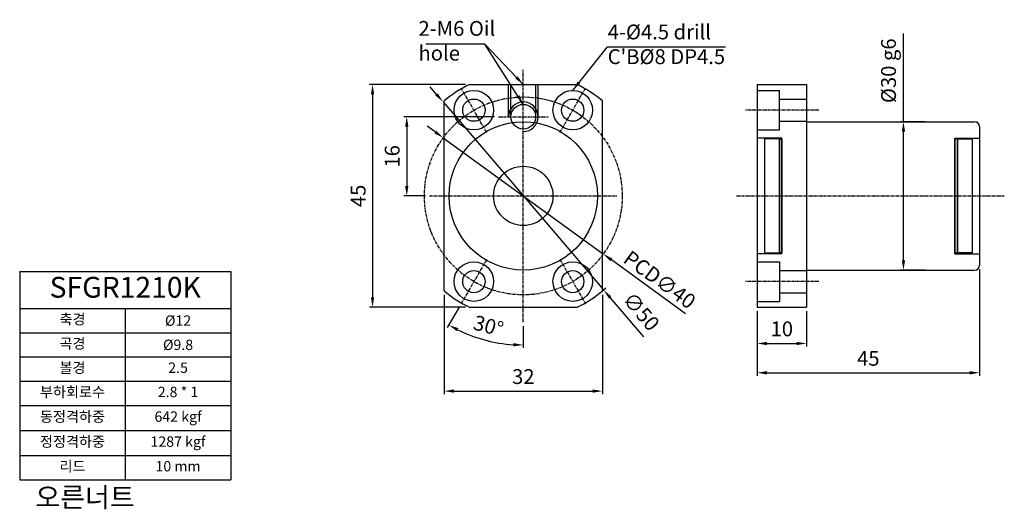
# Model space of a CAD drawing. Units: inches. Extents: x 6 to 205, y 61 to 160.
import ezdxf

# ---------------------------------------------------------------- set-up
doc = ezdxf.new("R2010")
doc.units = ezdxf.units.IN
doc.header["$MEASUREMENT"] = 0
doc.linetypes.add('CENTER', pattern=[0.95, 0.625, -0.125, 0.075, -0.125])
for name, color, linetype in [('center', 3, 'CENTER'), ('font', 2, 'Continuous'), ('hide', 1, 'Continuous')]:
    doc.layers.add(name, color=color, linetype=linetype)
doc.styles.add('DUKI 2', font='malgun.ttf', dxfattribs={"height": 3})
doc.styles.add('DUKI 3', font='malgun.ttf', dxfattribs={"height": 6})
doc.styles.add('DUKI2-1', font='malgun.ttf', dxfattribs={"height": 4})
doc.dimstyles.new('DUKI2', dxfattribs={"dimtxt": 3, "dimasz": 2, "dimexe": 0.6, "dimexo": 0.8, "dimgap": 1, "dimtad": 1, "dimdsep": 46, "dimtxsty": 'DUKI 2', "dimcen": 1, "dimclrd": 5, "dimclre": 5, "dimclrt": 2, "dimadec": 1, "dimazin": 2, "dimtm": 1e-09, "dimtfac": 0.5, "dimtmove": 0, "dimatfit": 3, "dimfxl": 1, "dimarcsym": 0})

# ---------------------------------------------------------------- blocks, each defined once
blk = doc.blocks.new('*T1')
at = {"layer": 'font', "color": 0, "linetype": 'ByBlock', "lineweight": -2}
for p, q in [((0, 0), (42.71, 0)), ((0, 0), (0, -42.08)), ((42.71, 0), (42.71, -42.08)), ((0, -7.47), (42.71, -7.47)), ((21.35, -7.47), (21.35, -42.08)), ((0, -12.37), (42.71, -12.37)), ((0, -17.27), (42.71, -17.27)), ((0, -22.17), (42.71, -22.17)), ((0, -27.07), (42.71, -27.07)), ((0, -32.12), (42.71, -32.12)), ((0, -37.18), (42.71, -37.18)), ((0, -42.08), (42.71, -42.08))]:
    blk.add_line(p, q, dxfattribs=at)
at = {"layer": 'font', "color": 0, "attachment_point": 5}
for s, insert, char_height, width, style in [('SFGR1210K', (21.35, -3.73), 4.2, 42.2869, 'DUKI 3'), ('축경', (10.68, -9.92), 2.1, 20.6534, 'DUKI 2'), ('{\\fISOCPEUR|b0|i0|c0|p34;%%C}12', (32.03, -9.92), 2.1, 20.6534, 'DUKI 2'), ('곡경', (10.68, -14.82), 2.1, 20.6534, 'DUKI 2'), ('{\\fISOCPEUR|b0|i0|c0|p34;%%C}9.8', (32.03, -14.82), 2.1, 20.6534, 'DUKI 2'), ('볼경', (10.68, -19.72), 2.1, 20.6534, 'DUKI 2'), ('2.5', (32.03, -19.72), 2.1, 20.6534, 'DUKI 2'), ('부하회로수', (10.68, -24.62), 2.1, 20.6534, 'DUKI 2'), ('2.8 * 1', (32.03, -24.62), 2.1, 20.6534, 'DUKI 2'), ('동정격하중', (10.68, -29.6), 2.1, 20.6534, 'DUKI 2'), ('642 kgf', (32.03, -29.6), 2.1, 20.6534, 'DUKI 2'), ('정정격하중', (10.68, -34.65), 2.1, 20.6534, 'DUKI 2'), ('1287 kgf', (32.03, -34.65), 2.1, 20.6534, 'DUKI 2'), ('리드', (10.68, -39.63), 2.1, 20.6534, 'DUKI 2'), ('10 mm', (32.03, -39.63), 2.1, 20.6534, 'DUKI 2')]:
    blk.add_mtext(s, dxfattribs=dict(at, insert=insert, char_height=char_height, width=width, style=style))
blk = doc.blocks.new('*D27')
at = {"color": 5, "lineweight": -2}
for p, q in [((184.71, 139.58), (184.71, 157.43)), ((189.11, 139.58), (184.11, 139.58)), ((184.71, 111.58), (184.71, 137.58)), ((189.11, 109.58), (184.11, 109.58))]:
    blk.add_line(p, q, dxfattribs=at)
at = {"color": 5}
for points in [[(184.38, 137.58), (185.05, 137.58), (184.71, 139.58)], [(184.38, 111.58), (185.05, 111.58), (184.71, 109.58)]]:
    blk.add_solid(points, dxfattribs=at)
at = {"layer": 'Defpoints', "color": 0}
for p in [(189.91, 139.58), (184.71, 109.58), (189.91, 109.58)]:
    blk.add_point(p, dxfattribs=at)
at = {"color": 2, "insert": (181.69, 149.88), "char_height": 3, "attachment_point": 5, "rotation": 90, "style": 'DUKI 2'}
blk.add_mtext('{\\fISOCPEUR|b0|i0|c0|p34;%%C}30 g6', dxfattribs=at)
blk = doc.blocks.new('*D30')
at = {"color": 5, "lineweight": -2}
for p, q in [((91.82, 104.57), (91.82, 84.53)), ((123.82, 104.57), (123.82, 84.53)), ((93.82, 85.13), (121.82, 85.13))]:
    blk.add_line(p, q, dxfattribs=at)
at = {"color": 5}
for points in [[(93.82, 85.47), (93.82, 84.8), (91.82, 85.13)], [(121.82, 85.47), (121.82, 84.8), (123.82, 85.13)]]:
    blk.add_solid(points, dxfattribs=at)
at = {"layer": 'Defpoints', "color": 0}
for p in [(91.82, 105.37), (123.82, 105.37), (123.82, 85.13)]:
    blk.add_point(p, dxfattribs=at)
at = {"color": 2, "insert": (107.82, 87.68), "char_height": 3, "attachment_point": 5, "style": 'DUKI 2'}
blk.add_mtext('32', dxfattribs=at)
blk = doc.blocks.new('*D31')
at = {"color": 5, "lineweight": -2}
for p, q in [((90.02, 137.51), (88.4, 138.68)), ((91.64, 136.33), (124.01, 112.84)), ((140.63, 100.77), (125.63, 111.66))]:
    blk.add_line(p, q, dxfattribs=at)
at = {"color": 5}
for points in [[(90.21, 137.78), (89.82, 137.24), (91.64, 136.33)], [(125.82, 111.93), (125.43, 111.39), (124.01, 112.84)]]:
    blk.add_solid(points, dxfattribs=at)
at = {"layer": 'Defpoints', "color": 0}
for p in [(91.64, 136.33), (124.01, 112.84)]:
    blk.add_point(p, dxfattribs=at)
at = {"color": 2, "insert": (135.41, 107.65), "char_height": 3, "attachment_point": 5, "rotation": 324.0275, "style": 'DUKI 2'}
blk.add_mtext('{\\fMS PGothic|b0|i0|c129|p34;PCD\\fMS PGothic|b0|i0|c128|p34;∅40}', dxfattribs=at)
blk = doc.blocks.new('*D32')
at = {"color": 5, "lineweight": -2}
for p, q in [((90.28, 145.11), (88.98, 146.63)), ((91.58, 143.59), (124.07, 105.58)), ((132.21, 96.07), (125.37, 104.06))]:
    blk.add_line(p, q, dxfattribs=at)
blk.add_arc((107.82, 124.58), 25, 309.7918, 311.9076, dxfattribs=at)
at = {"color": 5}
for points in [[(90.53, 145.32), (90.02, 144.89), (91.58, 143.59)], [(125.62, 104.28), (125.12, 103.85), (124.07, 105.58)]]:
    blk.add_solid(points, dxfattribs=at)
at = {"layer": 'Defpoints', "color": 0}
for p in [(91.58, 143.59), (124.07, 105.58)]:
    blk.add_point(p, dxfattribs=at)
at = {"color": 2, "insert": (131.38, 100.96), "char_height": 3, "attachment_point": 5, "rotation": 310.5325, "style": 'DUKI 2'}
blk.add_mtext('∅50', dxfattribs=at)
blk = doc.blocks.new('*D33')
at = {"color": 5, "lineweight": -2}
for p, q in [((102.02, 140.58), (83.65, 140.58)), ((84.25, 138.58), (84.25, 126.58)), ((88.02, 124.58), (83.65, 124.58))]:
    blk.add_line(p, q, dxfattribs=at)
at = {"color": 5}
for points in [[(83.92, 138.58), (84.59, 138.58), (84.25, 140.58)], [(83.92, 126.58), (84.59, 126.58), (84.25, 124.58)]]:
    blk.add_solid(points, dxfattribs=at)
at = {"layer": 'Defpoints', "color": 0}
for p in [(102.82, 140.58), (84.25, 124.58), (88.82, 124.58)]:
    blk.add_point(p, dxfattribs=at)
at = {"color": 2, "insert": (81.69, 132.58), "char_height": 3, "attachment_point": 5, "rotation": 90, "style": 'DUKI 2'}
blk.add_mtext('16', dxfattribs=at)
blk = doc.blocks.new('*D34')
at = {"color": 5, "lineweight": -2}
for p, q in [((94.83, 102.09), (92.45, 97.96)), ((107.82, 98.28), (107.82, 93.85))]:
    blk.add_line(p, q, dxfattribs=at)
blk.add_arc((107.82, 124.58), 30.14, 243.8028, 266.1972, dxfattribs=at)
at = {"color": 5}
for points in [[(94.36, 97.25), (94.68, 97.84), (92.75, 98.48)], [(105.84, 94.84), (105.81, 94.18), (107.82, 94.45)]]:
    blk.add_solid(points, dxfattribs=at)
at = {"layer": 'Defpoints', "color": 0}
for p in [(107.82, 150.08), (100.41, 111.75), (95.23, 102.78), (107.82, 99.08), (97.52, 96.26)]:
    blk.add_point(p, dxfattribs=at)
at = {"color": 2, "insert": (100.68, 97.94), "char_height": 3, "attachment_point": 5, "rotation": 345, "style": 'DUKI 2'}
blk.add_mtext('30°', dxfattribs=at)
blk = doc.blocks.new('*D29')
at = {"color": 5, "lineweight": -2}
for p, q in [((96.13, 147.08), (76.72, 147.08)), ((77.32, 145.08), (77.32, 104.08)), ((96.13, 102.08), (76.72, 102.08))]:
    blk.add_line(p, q, dxfattribs=at)
at = {"color": 5}
for points in [[(76.99, 145.08), (77.66, 145.08), (77.32, 147.08)], [(76.99, 104.08), (77.66, 104.08), (77.32, 102.08)]]:
    blk.add_solid(points, dxfattribs=at)
at = {"layer": 'Defpoints', "color": 0}
for p in [(96.93, 147.08), (77.32, 102.08), (96.93, 102.08)]:
    blk.add_point(p, dxfattribs=at)
at = {"color": 2, "insert": (74.8, 124.58), "char_height": 3, "attachment_point": 5, "rotation": 90, "style": 'DUKI 2'}
blk.add_mtext('45', dxfattribs=at)
blk = doc.blocks.new('*D25')
at = {"color": 5, "lineweight": -2}
for p, q in [((155.11, 101.28), (155.11, 94.16)), ((165.11, 101.28), (165.11, 94.16)), ((157.11, 94.76), (163.11, 94.76))]:
    blk.add_line(p, q, dxfattribs=at)
at = {"color": 5}
for points in [[(157.11, 95.09), (157.11, 94.43), (155.11, 94.76)], [(163.11, 95.09), (163.11, 94.43), (165.11, 94.76)]]:
    blk.add_solid(points, dxfattribs=at)
at = {"layer": 'Defpoints', "color": 0}
for p in [(155.11, 102.08), (165.11, 102.08), (165.11, 94.76)]:
    blk.add_point(p, dxfattribs=at)
at = {"color": 2, "insert": (160.11, 97.32), "char_height": 3, "attachment_point": 5, "style": 'DUKI 2'}
blk.add_mtext('10', dxfattribs=at)
blk = doc.blocks.new('*D26')
at = {"color": 5, "lineweight": -2}
for p, q in [((200.11, 109.78), (200.11, 88.24)), ((155.11, 101.28), (155.11, 88.24)), ((157.11, 88.84), (198.11, 88.84))]:
    blk.add_line(p, q, dxfattribs=at)
at = {"color": 5}
for points in [[(157.11, 89.17), (157.11, 88.5), (155.11, 88.84)], [(198.11, 89.17), (198.11, 88.5), (200.11, 88.84)]]:
    blk.add_solid(points, dxfattribs=at)
at = {"layer": 'Defpoints', "color": 0}
for p in [(200.11, 110.58), (155.11, 102.08), (200.11, 88.84)]:
    blk.add_point(p, dxfattribs=at)
at = {"color": 2, "insert": (177.61, 91.36), "char_height": 3, "attachment_point": 5, "style": 'DUKI 2'}
blk.add_mtext('45', dxfattribs=at)

msp = doc.modelspace()

# ---------------------------------------------------------------- linework, layer by layer
for p, q in [((96.926, 147.084), (118.721, 147.084)), ((155.11, 147.084), (155.11, 102.084)), ((155.11, 147.084), (165.11, 147.084)), ((165.11, 147.084), (165.11, 102.084)), ((91.823, 105.375), (91.823, 143.794)), ((123.823, 105.375), (123.823, 143.794)), ((165.11, 139.584), (199.11, 139.584)), ((200.11, 138.584), (200.11, 110.584)), ((165.11, 109.584), (199.11, 109.584)), ((96.926, 102.084), (118.721, 102.084)), ((155.11, 102.084), (165.11, 102.084))]:
    msp.add_line(p, q)
for centre, radius in [((97.823, 141.905), 4), ((117.823, 141.905), 4), ((97.823, 141.905), 2.25), ((117.823, 141.905), 2.25), ((107.823, 140.584), 2.5), ((107.823, 124.584), 6), ((97.823, 107.264), 4), ((117.823, 107.264), 4), ((97.823, 107.264), 2.25), ((117.823, 107.264), 2.25)]:
    msp.add_circle(centre, radius)
for centre, radius, start, end in [((107.823, 124.584), 25, 115.84193, 129.79182), ((107.823, 124.584), 25, 50.20818, 64.15807), ((199.11, 138.584), 1, 0, 90), ((199.11, 110.584), 1, 270, 0), ((107.823, 124.584), 25, 230.20818, 244.15807), ((107.823, 124.584), 25, 295.84193, 309.79182)]:
    msp.add_arc(centre, radius, start, end)
at = {"layer": 'center'}
for p, q in [((107.823, 99.084), (107.823, 150.084)), ((100.413, 137.419), (95.234, 146.39)), ((115.234, 137.419), (120.413, 146.39)), ((167.574, 141.905), (152.79, 141.905)), ((102.823, 140.584), (112.823, 140.584)), ((88.823, 124.584), (126.823, 124.584)), ((150.97, 124.584), (205.11, 124.584)), ((100.413, 111.749), (95.234, 102.778)), ((115.234, 111.749), (120.413, 102.778)), ((167.574, 107.264), (152.79, 107.264))]:
    msp.add_line(p, q, dxfattribs=at)
msp.add_circle((107.823, 124.584), 20, dxfattribs=at)
at = {"layer": 'hide'}
for p, q in [((104.823, 140.584), (104.823, 147.084)), ((105.323, 140.584), (105.323, 147.084)), ((110.323, 140.584), (110.323, 147.084)), ((110.823, 140.584), (110.823, 147.084)), ((155.11, 145.905), (159.61, 145.905)), ((159.61, 137.905), (159.61, 145.905)), ((159.61, 144.155), (165.11, 144.155)), ((159.61, 139.655), (165.11, 139.655)), ((155.11, 137.905), (159.61, 137.905)), ((160.11, 136.284), (155.11, 136.284)), ((159.61, 136.084), (156.61, 136.084)), ((156.61, 136.084), (156.61, 113.084)), ((159.61, 136.084), (160.11, 136.084)), ((159.61, 136.084), (159.61, 113.084)), ((159.61, 113.084), (159.61, 136.084)), ((160.11, 136.084), (160.11, 113.084)), ((195.11, 136.284), (200.11, 136.284)), ((195.11, 136.084), (195.11, 113.084)), ((195.61, 136.084), (195.11, 136.084)), ((195.61, 136.084), (195.61, 113.084)), ((195.61, 136.084), (198.61, 136.084)), ((195.61, 113.084), (195.61, 136.084)), ((198.61, 136.084), (198.61, 113.084)), ((160.11, 112.884), (155.11, 112.884)), ((156.61, 113.084), (159.61, 113.084)), ((160.11, 113.084), (159.61, 113.084)), ((195.11, 113.084), (195.61, 113.084)), ((195.11, 112.884), (200.11, 112.884)), ((198.61, 113.084), (195.61, 113.084)), ((155.11, 111.264), (159.61, 111.264)), ((159.61, 111.264), (159.61, 103.264)), ((159.61, 109.514), (165.11, 109.514)), ((159.61, 105.014), (165.11, 105.014)), ((155.11, 103.264), (159.61, 103.264))]:
    msp.add_line(p, q, dxfattribs=at)
at = {"layer": 'hide', "linetype": 'Continuous'}
for p, q in [((160.11, 112.884), (160.11, 136.284)), ((195.11, 112.884), (195.11, 136.284))]:
    msp.add_line(p, q, dxfattribs=at)
at = {"layer": 'hide'}
msp.add_circle((107.823, 124.584), 15, dxfattribs=at)
msp.add_arc((107.823, 140.584), 3, 270, 180, dxfattribs=at)

# ---------------------------------------------------------------- block references
msp.add_blockref('*T1', (5.958, 109.303))

# ---------------------------------------------------------------- texts
at = {"layer": 'font', "attachment_point": 1}
for s, insert, char_height, width, style in [('2-M6 Oil hole', (86.613, 159.937), 3, 17.17062, 'DUKI 2'), ("4-{\\fISOCPEUR|b0|i0|c0|p34;%%C}4.5 drill\\PC'B{\\fISOCPEUR|b0|i0|c0|p34;%%C}8 DP4.5", (124.891, 159.223), 3, 25.12603, 'DUKI 2'), ('{\\W9.82361; }오른너트', (-2.881, 65.673), 4, 60, 'DUKI2-1')]:
    msp.add_mtext(s, dxfattribs=dict(at, insert=insert, char_height=char_height, width=width, style=style))

# ---------------------------------------------------------------- dimensions: what is measured, and where the dimension line sits
dim = msp.add_linear_dim(base=(184.714, 109.584), p1=(189.909, 139.584), p2=(189.909, 109.584), angle=90, text='{\\fISOCPEUR|b0|i0|c0|p34;%%C}<> g6', dimstyle='DUKI2')
dim.commit()
dim.dimension.update_dxf_attribs({"geometry": '*D27', "text_midpoint": (184.714, 149.881), "dimtype": 160})
dim = msp.add_angular_dim_2l(base=(97.515, 96.263), line1=((107.823, 99.084), (107.823, 150.084)), line2=((100.413, 111.749), (95.234, 102.778)), dimstyle='DUKI2', override={"dimdec": 1})
dim.commit()
dim.dimension.update_dxf_attribs({"geometry": '*D34', "text_midpoint": (100.683, 97.935)})
for base, p1, p2, picture, middle in [((77.324, 102.084), (96.926, 147.084), (96.926, 102.084), '*D29', (74.798, 124.584)), ((84.252, 124.584), (102.823, 140.584), (88.823, 124.584), '*D33', (81.694, 132.584))]:
    dim = msp.add_linear_dim(base=base, p1=p1, p2=p2, angle=90, dimstyle='DUKI2')
    dim.commit()
    dim.dimension.update_dxf_attribs({"geometry": picture, "text_midpoint": middle})
dim = msp.add_diameter_dim_2p(p1=(91.576, 143.585), p2=(124.07, 105.583), dimstyle='DUKI2')
dim.commit()
dim.dimension.update_dxf_attribs({"geometry": '*D32', "text_midpoint": (131.376, 100.964)})
dim = msp.add_diameter_dim_2p(p1=(91.637, 136.332), p2=(124.009, 112.836), text='{\\fMS PGothic|b0|i0|c129|p34;PCD\\fMS PGothic|b0|i0|c128|p34;<>}', dimstyle='DUKI2')
dim.commit()
dim.dimension.update_dxf_attribs({"geometry": '*D31', "text_midpoint": (135.408, 107.652)})
for base, p1, p2, picture, middle in [((200.11, 88.837), (155.11, 102.084), (200.11, 110.584), '*D26', (177.61, 91.362)), ((123.823, 85.133), (91.823, 105.375), (123.823, 105.375), '*D30', (107.823, 87.683)), ((165.11, 94.76), (155.11, 102.084), (165.11, 102.084), '*D25', (160.11, 97.318))]:
    dim = msp.add_linear_dim(base=base, p1=p1, p2=p2, dimstyle='DUKI2')
    dim.commit()
    dim.dimension.update_dxf_attribs({"geometry": picture, "text_midpoint": middle})

# ---------------------------------------------------------------- leaders
for points in [[(107.823, 143.084), (100.055, 155.231), (88.084, 155.231)], [(107.823, 147.084), (100.055, 155.231)], [(117.823, 145.905), (124.823, 154.721), (148.695, 154.721)]]:
    msp.add_leader(points, dimstyle='DUKI2', override={"dimgap": 1, "dimtad": 0})

doc.saveas('drawing.dxf')
